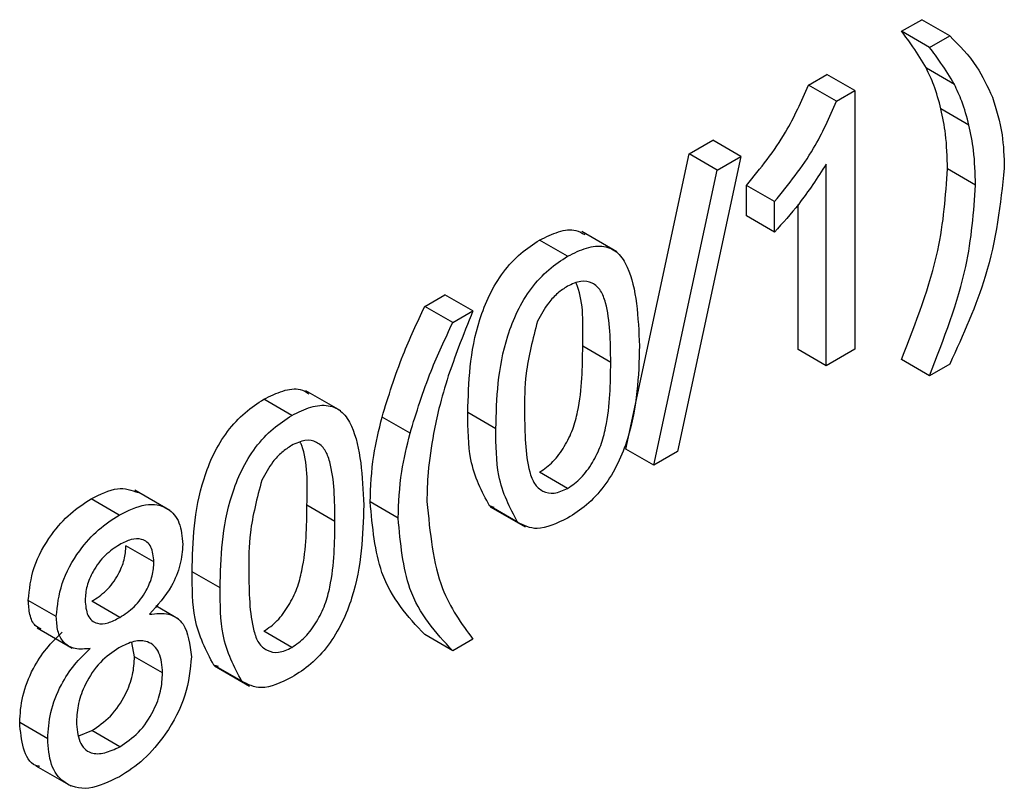
# Model space of a CAD drawing. Units: millimetres. Extents: x 40 to 2075, y -24 to 1455.
# Drawn here: x 1835 to 1847, y 1048 to 1058 of the extents above; entities that cross this region are included whole.
import ezdxf

# ---------------------------------------------------------------- set-up
doc = ezdxf.new("R2010")
doc.units = ezdxf.units.MM
doc.header["$LTSCALE"] = 5
doc.linetypes.add('SLD-Сплошная', pattern=[0])

msp = doc.modelspace()

# ---------------------------------------------------------------- linework, layer by layer
at = {"color": 7, "linetype": 'SLD-Сплошная', "lineweight": 25}
for p, q in [((1845.82863, 1057.8757), (1846.08247, 1058.02224)), ((1846.43602, 1057.81814), (1846.08247, 1058.02224)), ((1846.18219, 1057.6716), (1845.82863, 1057.8757)), ((1846.18219, 1057.6716), (1846.43602, 1057.81814)), ((1844.65239, 1057.19667), (1844.88582, 1057.33143)), ((1845.23938, 1057.12733), (1844.88582, 1057.33143)), ((1846.49438, 1057.20474), (1846.14082, 1057.40885)), ((1845.00594, 1056.99257), (1844.65239, 1057.19667)), ((1845.00594, 1056.99257), (1845.23938, 1057.12733)), ((1845.23938, 1057.12733), (1845.23938, 1053.86117)), ((1846.67909, 1056.69046), (1846.32553, 1056.89457)), ((1843.14525, 1056.32662), (1843.44498, 1056.49965)), ((1843.79853, 1056.29555), (1843.44498, 1056.49965)), ((1842.34749, 1052.59992), (1843.14525, 1056.32662)), ((1843.49881, 1056.12252), (1843.14525, 1056.32662)), ((1843.79853, 1056.29555), (1843.00077, 1052.56885)), ((1843.49881, 1056.12252), (1843.79853, 1056.29555)), ((1844.87676, 1053.65183), (1844.87676, 1056.19698)), ((1842.70105, 1052.39582), (1843.49881, 1056.12252)), ((1846.76238, 1055.93378), (1846.40882, 1056.13788)), ((1843.87049, 1055.54273), (1843.87049, 1055.92875)), ((1844.22404, 1055.72465), (1843.87049, 1055.92875)), ((1844.22404, 1055.33863), (1844.22404, 1055.72465)), ((1844.5232, 1053.85593), (1844.5232, 1055.68695)), ((1844.22404, 1055.33863), (1843.87049, 1055.54273)), ((1842.23312, 1055.09072), (1841.79118, 1055.34585)), ((1841.61319, 1055.03398), (1841.25964, 1055.23808)), ((1839.80916, 1054.40074), (1840.06299, 1054.54727)), ((1840.41655, 1054.34317), (1840.06299, 1054.54727)), ((1840.16271, 1054.19663), (1839.80916, 1054.40074)), ((1840.16271, 1054.19663), (1840.41655, 1054.34317)), ((1842.15712, 1053.69396), (1841.80356, 1053.89806)), ((1844.87676, 1053.65183), (1844.5232, 1053.85593)), ((1845.23938, 1053.86117), (1844.87676, 1053.65183)), ((1846.18219, 1053.52609), (1845.82863, 1053.73019)), ((1846.43602, 1053.67262), (1846.18219, 1053.52609)), ((1838.13205, 1053.02436), (1837.77849, 1053.22846)), ((1838.75198, 1053.0811), (1838.31004, 1053.33623)), ((1839.62332, 1052.79849), (1839.26976, 1053.00259)), ((1840.70664, 1052.85531), (1840.35309, 1053.05941)), ((1842.70105, 1052.39582), (1842.34749, 1052.59992)), ((1843.00077, 1052.56885), (1842.70105, 1052.39582)), ((1841.61319, 1052.1028), (1841.25964, 1052.30691)), ((1836.59287, 1051.82518), (1836.15093, 1052.08031)), ((1835.9518, 1051.76573), (1835.59825, 1051.96983)), ((1838.67598, 1051.68434), (1838.32242, 1051.88844)), ((1839.47374, 1051.7281), (1839.12018, 1051.9322)), ((1840.68644, 1051.86086), (1840.62789, 1051.88005)), ((1840.98144, 1051.67595), (1840.62789, 1051.88005)), ((1840.63486, 1051.87122), (1841.0768, 1051.6161)), ((1836.39148, 1051.17422), (1836.03792, 1051.37832)), ((1837.2255, 1050.84569), (1836.87195, 1051.04979)), ((1835.15857, 1050.48407), (1834.80502, 1050.68817)), ((1835.95973, 1050.47222), (1835.60618, 1050.67632)), ((1836.70119, 1050.45237), (1836.41567, 1050.61719)), ((1834.9157, 1050.34001), (1835.35765, 1050.08488)), ((1838.13205, 1050.09318), (1837.77849, 1050.29729)), ((1840.16271, 1050.05112), (1839.80916, 1050.25522)), ((1836.14671, 1049.97684), (1836.11367, 1050.15796)), ((1840.41655, 1050.19765), (1840.16271, 1050.05112)), ((1836.50026, 1049.77274), (1836.14671, 1049.97684)), ((1837.2053, 1049.85124), (1837.14674, 1049.87043)), ((1837.5003, 1049.66633), (1837.14674, 1049.87043)), ((1837.15371, 1049.8616), (1837.59566, 1049.60648)), ((1835.04979, 1048.94063), (1834.69623, 1049.14473)), ((1835.44354, 1048.97849), (1835.60561, 1049.04291)), ((1835.95917, 1048.83881), (1835.60561, 1049.04291)), ((1834.89897, 1048.59909), (1835.34091, 1048.34396))]:
    msp.add_line(p, q, dxfattribs=at)
for points, knots in [([(1846.14082, 1057.40885), (1846.08595, 1057.50014), (1845.98796, 1057.66319), (1845.87732, 1057.81076), (1845.82863, 1057.8757)], [0, 0, 0, 0, 0.559918594, 1, 1, 1, 1]), ([(1846.43602, 1057.81814), (1846.55647, 1057.6976), (1846.77155, 1057.48236), (1846.91312, 1057.17708), (1846.97541, 1057.04276)], [0, 0, 0, 0, 0.560007, 1, 1, 1, 1]), ([(1846.49438, 1057.20474), (1846.43951, 1057.29604), (1846.34151, 1057.45909), (1846.23087, 1057.60666), (1846.18219, 1057.6716)], [0, 0, 0, 0, 0.559918594, 1, 1, 1, 1]), ([(1846.32553, 1056.89457), (1846.29822, 1056.99759), (1846.24944, 1057.18157), (1846.17401, 1057.3394), (1846.14082, 1057.40885)], [0, 0, 0, 0, 0.55996742, 1, 1, 1, 1]), ([(1843.87049, 1055.92875), (1844.04696, 1056.14579), (1844.36183, 1056.53306), (1844.56367, 1056.99404), (1844.65239, 1057.19667)], [0, 0, 0, 0, 0.56042743, 1, 1, 1, 1]), ([(1846.67909, 1056.69046), (1846.65177, 1056.79349), (1846.60299, 1056.97747), (1846.52757, 1057.1353), (1846.49438, 1057.20474)], [0, 0, 0, 0, 0.55996742, 1, 1, 1, 1]), ([(1844.22404, 1055.72465), (1844.40051, 1055.94169), (1844.71538, 1056.32896), (1844.91722, 1056.78994), (1845.00594, 1056.99257)], [0, 0, 0, 0, 0.56042743, 1, 1, 1, 1]), ([(1846.97541, 1057.04276), (1847.0237, 1056.89088), (1847.10995, 1056.61958), (1847.1204, 1056.29011), (1847.125, 1056.14508)], [0, 0, 0, 0, 0.55982314, 1, 1, 1, 1]), ([(1846.40882, 1056.13788), (1846.40432, 1056.2871), (1846.39627, 1056.55359), (1846.34715, 1056.79037), (1846.32553, 1056.89457)], [0, 0, 0, 0, 0.55993039, 1, 1, 1, 1]), ([(1846.76238, 1055.93378), (1846.75787, 1056.083), (1846.74982, 1056.34949), (1846.7007, 1056.58627), (1846.67909, 1056.69046)], [0, 0, 0, 0, 0.55993039, 1, 1, 1, 1]), ([(1844.87676, 1056.19698), (1844.76468, 1056.02451), (1844.56442, 1055.71636), (1844.3281, 1055.4541), (1844.22404, 1055.33863)], [0, 0, 0, 0, 0.55968587, 1, 1, 1, 1]), ([(1845.82863, 1053.73019), (1846.00866, 1054.19589), (1846.33013, 1055.02747), (1846.38478, 1055.7986), (1846.40882, 1056.13788)], [0, 0, 0, 0, 0.5600239, 1, 1, 1, 1]), ([(1847.125, 1056.14508), (1847.0757, 1055.6932), (1846.98747, 1054.8844), (1846.60486, 1054.04364), (1846.43602, 1053.67262)], [0, 0, 0, 0, 0.5587129, 1, 1, 1, 1]), ([(1846.18219, 1053.52609), (1846.36222, 1053.99179), (1846.68369, 1054.82337), (1846.73833, 1055.5945), (1846.76238, 1055.93378)], [0, 0, 0, 0, 0.5600239, 1, 1, 1, 1]), ([(1841.25964, 1055.23808), (1841.33927, 1055.27755), (1841.49847, 1055.35646), (1841.70165, 1055.38363), (1841.79316, 1055.32873), (1841.82844, 1055.30756)], [0, 0, 0, 0, 0.38077486, 0.76123703, 1, 1, 1, 1]), ([(1840.35309, 1053.05941), (1840.36387, 1053.44249), (1840.37736, 1053.92179), (1840.6174, 1054.54592), (1840.79421, 1054.84094), (1841.0194, 1055.08299), (1841.17951, 1055.18635), (1841.25964, 1055.23808)], [0, 0, 0, 0, 0.4991489, 0.62452241, 0.74959693, 0.87467429, 1, 1, 1, 1]), ([(1841.61319, 1055.03398), (1841.69329, 1055.07426), (1841.85344, 1055.1548), (1842.07823, 1055.17359), (1842.25917, 1055.08867), (1842.48248, 1054.72115), (1842.50319, 1054.26583), (1842.51974, 1053.90199)], [0, 0, 0, 0, 0.12537335, 0.25064374, 0.37569752, 0.50111317, 1, 1, 1, 1]), ([(1840.70664, 1052.85531), (1840.71742, 1053.23839), (1840.73091, 1053.71768), (1840.97096, 1054.34182), (1841.14777, 1054.63684), (1841.37296, 1054.87888), (1841.53306, 1054.98224), (1841.61319, 1055.03398)], [0, 0, 0, 0, 0.4991489, 0.62452241, 0.74959693, 0.87467429, 1, 1, 1, 1]), ([(1842.15712, 1053.69396), (1842.15456, 1053.96027), (1842.15136, 1054.2932), (1842.03754, 1054.60828), (1841.92944, 1054.70405), (1841.78286, 1054.73616), (1841.6671, 1054.68193), (1841.60922, 1054.65482)], [0, 0, 0, 0, 0.5003519, 0.62552918, 0.75051624, 0.87525526, 1, 1, 1, 1]), ([(1841.60922, 1054.65482), (1841.56818, 1054.62803), (1841.48612, 1054.57447), (1841.34799, 1054.427), (1841.2766, 1054.29467), (1841.23301, 1054.21387)], [0, 0, 0, 0, 0.280453237, 0.560688476, 1, 1, 1, 1]), ([(1841.80356, 1053.89806), (1841.80956, 1054.17325), (1841.81599, 1054.46837), (1841.72545, 1054.6811), (1841.71933, 1054.69547)], [0, 0, 0, 0, 0.93245739, 1, 1, 1, 1]), ([(1839.26976, 1053.00259), (1839.35121, 1053.26537), (1839.49671, 1053.7348), (1839.71365, 1054.19718), (1839.80916, 1054.40074)], [0, 0, 0, 0, 0.5597704, 1, 1, 1, 1]), ([(1840.41655, 1054.34317), (1840.3551, 1054.19036), (1840.24538, 1053.9175), (1840.14862, 1053.6438), (1840.10605, 1053.52339)], [0, 0, 0, 0, 0.56004637, 1, 1, 1, 1]), ([(1841.23301, 1054.21387), (1841.17405, 1053.98933), (1841.0684, 1053.58698), (1841.069, 1053.22564), (1841.06926, 1053.06595)], [0, 0, 0, 0, 0.55805879, 1, 1, 1, 1]), ([(1839.62332, 1052.79849), (1839.70476, 1053.06126), (1839.85026, 1053.53069), (1840.06721, 1053.99308), (1840.16271, 1054.19663)], [0, 0, 0, 0, 0.5597704, 1, 1, 1, 1]), ([(1841.25964, 1052.30691), (1841.31723, 1052.34731), (1841.43248, 1052.42815), (1841.57719, 1052.62966), (1841.68639, 1052.84915), (1841.7973, 1053.29429), (1841.80078, 1053.62974), (1841.80356, 1053.89806)], [0, 0, 0, 0, 0.12465631, 0.24942033, 0.37438739, 0.4995905, 1, 1, 1, 1]), ([(1842.51974, 1053.90199), (1842.50861, 1053.51915), (1842.49468, 1053.04018), (1842.25534, 1052.41663), (1842.07865, 1052.1217), (1841.85325, 1051.88049), (1841.69326, 1051.77749), (1841.61319, 1051.72594)], [0, 0, 0, 0, 0.4991147, 0.62445824, 0.74955378, 0.8746582, 1, 1, 1, 1]), ([(1841.61319, 1052.1028), (1841.67079, 1052.14321), (1841.78604, 1052.22405), (1841.93075, 1052.42555), (1842.03995, 1052.64505), (1842.15085, 1053.09019), (1842.15433, 1053.42564), (1842.15712, 1053.69396)], [0, 0, 0, 0, 0.12465631, 0.24942033, 0.37438739, 0.4995905, 1, 1, 1, 1]), ([(1840.10605, 1053.52339), (1840.06426, 1053.38612), (1839.98961, 1053.14097), (1839.94103, 1052.90063), (1839.91965, 1052.79486)], [0, 0, 0, 0, 0.55994922, 1, 1, 1, 1]), ([(1837.77849, 1053.22846), (1837.85813, 1053.26793), (1838.01733, 1053.34684), (1838.22051, 1053.37401), (1838.31201, 1053.31911), (1838.3473, 1053.29794)], [0, 0, 0, 0, 0.380774862, 0.761237028, 1, 1, 1, 1]), ([(1836.87195, 1051.04979), (1836.88273, 1051.43287), (1836.89622, 1051.91217), (1837.13626, 1052.5363), (1837.31307, 1052.83132), (1837.53826, 1053.07337), (1837.69836, 1053.17673), (1837.77849, 1053.22846)], [0, 0, 0, 0, 0.4991489, 0.62452241, 0.74959693, 0.87467429, 1, 1, 1, 1]), ([(1838.13205, 1053.02436), (1838.21215, 1053.06464), (1838.37229, 1053.14518), (1838.59709, 1053.16397), (1838.77803, 1053.07905), (1839.00134, 1052.71153), (1839.02205, 1052.25621), (1839.03859, 1051.89237)], [0, 0, 0, 0, 0.12537335, 0.25064374, 0.37569752, 0.50111317, 1, 1, 1, 1]), ([(1837.2255, 1050.84569), (1837.23628, 1051.22877), (1837.24977, 1051.70806), (1837.48982, 1052.3322), (1837.66662, 1052.62722), (1837.89182, 1052.86926), (1838.05192, 1052.97262), (1838.13205, 1053.02436)], [0, 0, 0, 0, 0.4991489, 0.62452241, 0.74959693, 0.87467429, 1, 1, 1, 1]), ([(1839.12018, 1051.9322), (1839.12772, 1052.12459), (1839.14118, 1052.46821), (1839.23047, 1052.83927), (1839.26976, 1053.00259)], [0, 0, 0, 0, 0.5598671, 1, 1, 1, 1]), ([(1840.62789, 1051.88005), (1840.53144, 1052.06174), (1840.35859, 1052.38737), (1840.35478, 1052.85341), (1840.35309, 1053.05941)], [0, 0, 0, 0, 0.55797334, 1, 1, 1, 1]), ([(1841.06926, 1053.06595), (1841.07219, 1052.80103), (1841.07585, 1052.46982), (1841.18576, 1052.15134), (1841.29595, 1052.05943), (1841.43997, 1052.02326), (1841.55546, 1052.07629), (1841.61319, 1052.1028)], [0, 0, 0, 0, 0.500362886, 0.625567653, 0.750538342, 0.875303617, 1, 1, 1, 1]), ([(1840.98144, 1051.67595), (1840.88499, 1051.85764), (1840.71215, 1052.18327), (1840.70833, 1052.64931), (1840.70664, 1052.85531)], [0, 0, 0, 0, 0.55797334, 1, 1, 1, 1]), ([(1839.47374, 1051.7281), (1839.48127, 1051.92049), (1839.49474, 1052.26411), (1839.58402, 1052.63517), (1839.62332, 1052.79849)], [0, 0, 0, 0, 0.5598671, 1, 1, 1, 1]), ([(1839.91965, 1052.79486), (1839.893, 1052.62947), (1839.84541, 1052.33412), (1839.83912, 1052.05729), (1839.83636, 1051.93547)], [0, 0, 0, 0, 0.55996659, 1, 1, 1, 1]), ([(1838.12808, 1052.6452), (1838.08703, 1052.61841), (1838.00497, 1052.56485), (1837.86685, 1052.41738), (1837.79545, 1052.28505), (1837.75186, 1052.20425)], [0, 0, 0, 0, 0.28045324, 0.56068848, 1, 1, 1, 1]), ([(1838.67598, 1051.68434), (1838.67342, 1051.95065), (1838.67021, 1052.28358), (1838.5564, 1052.59866), (1838.4483, 1052.69443), (1838.30172, 1052.72654), (1838.18596, 1052.67231), (1838.12808, 1052.6452)], [0, 0, 0, 0, 0.5003519, 0.62552918, 0.75051624, 0.87525526, 1, 1, 1, 1]), ([(1838.32242, 1051.88844), (1838.32842, 1052.16363), (1838.33485, 1052.45875), (1838.2443, 1052.67148), (1838.23819, 1052.68585)], [0, 0, 0, 0, 0.93245739, 1, 1, 1, 1]), ([(1835.59825, 1051.96983), (1835.71341, 1052.02826), (1835.93617, 1052.14128), (1836.10909, 1052.07905), (1836.19262, 1052.04899)], [0, 0, 0, 0, 0.516971618, 1, 1, 1, 1]), ([(1837.75186, 1052.20425), (1837.69291, 1051.97971), (1837.58726, 1051.57736), (1837.58785, 1051.21602), (1837.58812, 1051.05633)], [0, 0, 0, 0, 0.55805879, 1, 1, 1, 1]), ([(1834.80502, 1050.68817), (1834.81917, 1050.8258), (1834.84748, 1051.10114), (1835.07063, 1051.50578), (1835.3343, 1051.79968), (1835.51019, 1051.91307), (1835.59825, 1051.96983)], [0, 0, 0, 0, 0.27927129, 0.55867558, 0.7790739, 1, 1, 1, 1]), ([(1835.9518, 1051.76573), (1836.06537, 1051.82122), (1836.2921, 1051.93202), (1836.56059, 1051.87511), (1836.72828, 1051.68817), (1836.74549, 1051.49251), (1836.7541, 1051.39467)], [0, 0, 0, 0, 0.280348324, 0.559692492, 0.779820923, 1, 1, 1, 1]), ([(1837.77849, 1050.29729), (1837.83609, 1050.33769), (1837.95134, 1050.41853), (1838.09605, 1050.62004), (1838.20525, 1050.83953), (1838.31616, 1051.28467), (1838.31964, 1051.62012), (1838.32242, 1051.88844)], [0, 0, 0, 0, 0.124656308, 0.249420327, 0.374387386, 0.499590497, 1, 1, 1, 1]), ([(1839.03859, 1051.89237), (1839.02747, 1051.50953), (1839.01354, 1051.03056), (1838.7742, 1050.40701), (1838.5975, 1050.11208), (1838.37211, 1049.87087), (1838.21212, 1049.76787), (1838.13205, 1049.71632)], [0, 0, 0, 0, 0.4991147, 0.62445824, 0.74955378, 0.8746582, 1, 1, 1, 1]), ([(1839.80916, 1050.25522), (1839.59646, 1050.48489), (1839.21674, 1050.8949), (1839.14968, 1051.61532), (1839.12018, 1051.9322)], [0, 0, 0, 0, 0.56014561, 1, 1, 1, 1]), ([(1839.83636, 1051.93547), (1839.87522, 1051.54422), (1839.94474, 1050.84448), (1840.27219, 1050.39556), (1840.41655, 1050.19765)], [0, 0, 0, 0, 0.55913793, 1, 1, 1, 1]), ([(1835.15857, 1050.48407), (1835.17272, 1050.6217), (1835.20104, 1050.89703), (1835.42419, 1051.30168), (1835.68785, 1051.59558), (1835.86375, 1051.70897), (1835.9518, 1051.76573)], [0, 0, 0, 0, 0.27927129, 0.55867558, 0.7790739, 1, 1, 1, 1]), ([(1840.16271, 1050.05112), (1839.95001, 1050.28078), (1839.57029, 1050.6908), (1839.50323, 1051.41122), (1839.47374, 1051.7281)], [0, 0, 0, 0, 0.56014561, 1, 1, 1, 1]), ([(1841.61319, 1051.72594), (1841.47712, 1051.66088), (1841.23401, 1051.54465), (1841.05865, 1051.63581), (1840.98144, 1051.67595)], [0, 0, 0, 0, 0.55971572, 1, 1, 1, 1]), ([(1838.13205, 1050.09318), (1838.18965, 1050.13359), (1838.3049, 1050.21443), (1838.44961, 1050.41593), (1838.55881, 1050.63543), (1838.66971, 1051.08057), (1838.67319, 1051.41602), (1838.67598, 1051.68434)], [0, 0, 0, 0, 0.124656308, 0.249420327, 0.374387386, 0.499590497, 1, 1, 1, 1]), ([(1835.95633, 1051.39148), (1835.89475, 1051.35144), (1835.77189, 1051.27155), (1835.62479, 1051.07341), (1835.53589, 1050.86682), (1835.52609, 1050.7499), (1835.52119, 1050.69144)], [0, 0, 0, 0, 0.280365213, 0.559366547, 0.779701235, 1, 1, 1, 1]), ([(1835.60618, 1050.67632), (1835.66797, 1050.71633), (1835.79119, 1050.79612), (1835.93891, 1050.99559), (1836.02511, 1051.20338), (1836.03365, 1051.32), (1836.03792, 1051.37832)], [0, 0, 0, 0, 0.28047801, 0.55925921, 0.77957632, 1, 1, 1, 1]), ([(1836.39148, 1051.17422), (1836.38421, 1051.24238), (1836.36967, 1051.37865), (1836.25153, 1051.47155), (1836.10379, 1051.46679), (1836.00552, 1051.4166), (1835.95633, 1051.39148)], [0, 0, 0, 0, 0.27969271, 0.55914516, 0.77931671, 1, 1, 1, 1]), ([(1836.7541, 1051.39467), (1836.74798, 1051.31068), (1836.73574, 1051.1428), (1836.59899, 1050.80942), (1836.43496, 1050.6248), (1836.33482, 1050.51209)], [0, 0, 0, 0, 0.28061247, 0.56083258, 1, 1, 1, 1]), ([(1835.95973, 1050.47222), (1836.02153, 1050.51223), (1836.14474, 1050.59202), (1836.29247, 1050.79149), (1836.37866, 1050.99928), (1836.3872, 1051.11589), (1836.39148, 1051.17422)], [0, 0, 0, 0, 0.28047801, 0.55925921, 0.77957632, 1, 1, 1, 1]), ([(1837.14674, 1049.87043), (1837.0503, 1050.05212), (1836.87745, 1050.37775), (1836.87363, 1050.84379), (1836.87195, 1051.04979)], [0, 0, 0, 0, 0.55797334, 1, 1, 1, 1]), ([(1837.58812, 1051.05633), (1837.59105, 1050.79141), (1837.59471, 1050.4602), (1837.70462, 1050.14172), (1837.81481, 1050.04981), (1837.95883, 1050.01364), (1838.07432, 1050.06667), (1838.13205, 1050.09318)], [0, 0, 0, 0, 0.50036289, 0.62556765, 0.75053834, 0.87530362, 1, 1, 1, 1]), ([(1837.5003, 1049.66633), (1837.40385, 1049.84802), (1837.231, 1050.17365), (1837.22719, 1050.63969), (1837.2255, 1050.84569)], [0, 0, 0, 0, 0.55797334, 1, 1, 1, 1]), ([(1834.9675, 1050.32762), (1834.94106, 1050.33954), (1834.87268, 1050.37036), (1834.81693, 1050.50264), (1834.80899, 1050.6263), (1834.80502, 1050.68817)], [0, 0, 0, 0, 0.23961069, 0.61958429, 1, 1, 1, 1]), ([(1835.52119, 1050.69144), (1835.52756, 1050.62159), (1835.54026, 1050.48215), (1835.65878, 1050.38492), (1835.8102, 1050.3943), (1835.90984, 1050.44622), (1835.95973, 1050.47222)], [0, 0, 0, 0, 0.27993561, 0.55884468, 0.77907498, 1, 1, 1, 1]), ([(1835.58692, 1050.08034), (1835.52102, 1050.07407), (1835.38945, 1050.06155), (1835.24542, 1050.14417), (1835.16921, 1050.29628), (1835.16212, 1050.42145), (1835.15857, 1050.48407)], [0, 0, 0, 0, 0.28030972, 0.55963743, 0.7796907, 1, 1, 1, 1]), ([(1836.33482, 1050.51209), (1836.41863, 1050.52067), (1836.58606, 1050.53779), (1836.81422, 1050.38386), (1836.84445, 1050.13059), (1836.86288, 1049.97619)], [0, 0, 0, 0, 0.28122609, 0.56178746, 1, 1, 1, 1]), ([(1834.69623, 1049.14473), (1834.70271, 1049.25383), (1834.71565, 1049.47166), (1834.84538, 1049.80827), (1835.02918, 1050.08824), (1835.16526, 1050.219), (1835.23336, 1050.28444)], [0, 0, 0, 0, 0.28018675, 0.55946923, 0.77954813, 1, 1, 1, 1]), ([(1836.50026, 1049.77274), (1836.49246, 1049.86321), (1836.47687, 1050.04393), (1836.33145, 1050.17836), (1836.14186, 1050.18571), (1836.01295, 1050.12114), (1835.9484, 1050.08881)], [0, 0, 0, 0, 0.2799701, 0.55931561, 0.77934918, 1, 1, 1, 1]), ([(1835.04979, 1048.94063), (1835.05627, 1049.04972), (1835.0692, 1049.26755), (1835.19893, 1049.60416), (1835.38273, 1049.88414), (1835.51882, 1050.0149), (1835.58692, 1050.08034)], [0, 0, 0, 0, 0.28018675, 0.55946923, 0.77954813, 1, 1, 1, 1]), ([(1835.9484, 1050.08881), (1835.86784, 1050.03464), (1835.70706, 1049.92653), (1835.52558, 1049.65324), (1835.42618, 1049.38372), (1835.417, 1049.23316), (1835.41241, 1049.15782)], [0, 0, 0, 0, 0.28011093, 0.55897584, 0.77930651, 1, 1, 1, 1]), ([(1835.60561, 1049.04291), (1835.68663, 1049.09703), (1835.84827, 1049.20502), (1836.03341, 1049.47806), (1836.13289, 1049.74968), (1836.1421, 1049.90107), (1836.14671, 1049.97684)], [0, 0, 0, 0, 0.28019249, 0.5590734, 0.77930524, 1, 1, 1, 1]), ([(1836.86288, 1049.97619), (1836.84774, 1049.81585), (1836.81746, 1049.49519), (1836.56916, 1049.01808), (1836.26558, 1048.66155), (1836.0595, 1048.52744), (1835.95633, 1048.46031)], [0, 0, 0, 0, 0.27953221, 0.55902502, 0.77926093, 1, 1, 1, 1]), ([(1835.95917, 1048.83881), (1836.04018, 1048.89293), (1836.20183, 1049.00092), (1836.38696, 1049.27396), (1836.48644, 1049.54558), (1836.49565, 1049.69697), (1836.50026, 1049.77274)], [0, 0, 0, 0, 0.28019249, 0.5590734, 0.77930524, 1, 1, 1, 1]), ([(1838.13205, 1049.71632), (1837.99598, 1049.65126), (1837.75287, 1049.53503), (1837.57751, 1049.62619), (1837.5003, 1049.66633)], [0, 0, 0, 0, 0.55971572, 1, 1, 1, 1]), ([(1834.95049, 1048.58955), (1834.93314, 1048.59304), (1834.83026, 1048.61374), (1834.72643, 1048.8098), (1834.7063, 1049.03304), (1834.69623, 1049.14473)], [0, 0, 0, 0, 0.09207973, 0.54574108, 1, 1, 1, 1]), ([(1835.41241, 1049.15782), (1835.41972, 1049.06747), (1835.43429, 1048.88762), (1835.57457, 1048.74495), (1835.76746, 1048.74929), (1835.89525, 1048.80896), (1835.95917, 1048.83881)], [0, 0, 0, 0, 0.28055246, 0.55851626, 0.77916962, 1, 1, 1, 1]), ([(1835.95633, 1048.46031), (1835.82391, 1048.39693), (1835.55949, 1048.27038), (1835.25393, 1048.35748), (1835.07549, 1048.5961), (1835.05836, 1048.82574), (1835.04979, 1048.94063)], [0, 0, 0, 0, 0.2801306, 0.55933522, 0.77952259, 1, 1, 1, 1])]:
    msp.add_open_spline(points, degree=3, knots=knots, dxfattribs=at)

doc.saveas('drawing.dxf')
